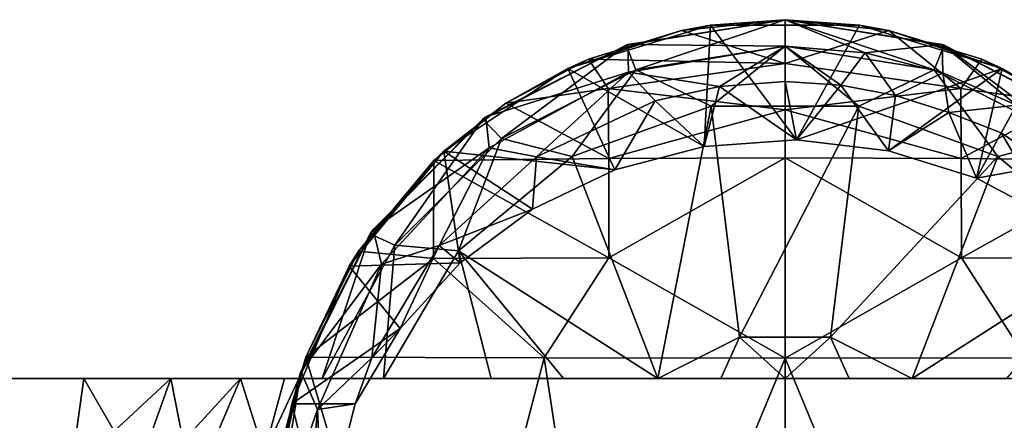
# Model space of a CAD drawing. Extents: x -1075 to 1075, y -1687 to 0.
# Drawn here: x -331 to 95, y -408 to -235 of the extents above; entities that cross this region are included whole.
import ezdxf

# ---------------------------------------------------------------- set-up
doc = ezdxf.new("R2010")
doc.units = 0
doc.layers.add('LAYER00001', color=7, linetype='CONTINUOUS')

msp = doc.modelspace()

# ---------------------------------------------------------------- linework, layer by layer
at = {"layer": 'LAYER00001', "color": 253}
for points in [[(-44.82, -239.62, 626.96), (-32.21, -237.37, 535.93), (-93.87, -256.03, 528.39)], [(-35, -289.75, 514.77), (-93.87, -256.03, 528.39), (-32.21, -237.37, 535.93)], [(0, -235, -39.5), (-68.73, -246.01, -39.5), (-67.98, -245.77, 420)], [(-68.73, -246.01, -39.5), (0, -235, -39.5), (-64.44, -256.67, -74.76)], [(0, -235, 420), (0, -235, -39.5), (-67.98, -245.77, 420)], [(-67.98, -245.77, 420), (0, -246.46, 420), (0, -235, 420)], [(0, -235, -39.5), (0, -246.46, -74.76), (-64.44, -256.67, -74.76)], [(-44.82, -239.62, 626.96), (0, -253.92, 635.59), (0, -235, 625.51)], [(0, -235, 625.51), (-32.21, -237.37, 535.93), (-44.82, -239.62, 626.96)], [(-35, -289.75, 514.77), (-32.21, -237.37, 535.93), (4.99, -286.94, 515.9)], [(0, -235, 625.51), (32.21, -237.37, 535.93), (-32.21, -237.37, 535.93)], [(4.99, -286.94, 515.9), (-32.21, -237.37, 535.93), (32.21, -237.37, 535.93)], [(67.98, -245.77, 420), (68.73, -246.01, -39.5), (0, -235, -39.5)], [(0, -235, 420), (67.98, -245.77, 420), (0, -235, -39.5)], [(0, -246.46, -74.76), (0, -235, -39.5), (64.44, -256.67, -74.76)], [(64.44, -256.67, -74.76), (0, -235, -39.5), (68.73, -246.01, -39.5)], [(0, -235, 420), (0, -246.46, 420), (34.6, -249.35, 420)], [(0, -235, 420), (34.6, -249.35, 420), (67.98, -245.77, 420)], [(0, -253.92, 635.59), (44.82, -239.62, 626.96), (0, -235, 625.51)], [(44.82, -239.62, 626.96), (32.21, -237.37, 535.93), (0, -235, 625.51)], [(93.87, -256.03, 528.39), (4.99, -286.94, 515.9), (32.21, -237.37, 535.93)], [(44.82, -239.62, 626.96), (93.87, -256.03, 528.39), (32.21, -237.37, 535.93)], [(-85.02, -252.09, 630.3), (-44.82, -239.62, 626.96), (-93.87, -256.03, 528.39)], [(-44.82, -239.62, 626.96), (-85.02, -252.09, 630.3), (0, -253.92, 635.59)], [(0, -253.92, 635.59), (75.98, -264.66, 636.68), (44.82, -239.62, 626.96)], [(75.98, -264.66, 636.68), (85.02, -252.09, 630.3), (44.82, -239.62, 626.96)], [(85.02, -252.09, 630.3), (93.87, -256.03, 528.39), (44.82, -239.62, 626.96)], [(-129.31, -277.02, 420), (-68.73, -246.01, -39.5), (-130.58, -277.94, -39.5)], [(-130.58, -277.94, -39.5), (-68.73, -246.01, -39.5), (-122.58, -286.29, -74.76)], [(-67.98, -245.77, 420), (-68.73, -246.01, -39.5), (-129.31, -277.02, 420)], [(-67.62, -257.72, 420), (-67.98, -245.77, 420), (-129.31, -277.02, 420)], [(-68.73, -246.01, -39.5), (-64.44, -256.67, -74.76), (-122.58, -286.29, -74.76)], [(0, -246.46, 420), (-67.98, -245.77, 420), (-67.62, -257.72, 420)], [(0, -246.46, 420), (-67.62, -257.72, 420), (-28.36, -263.82, 470.34)], [(0, -246.46, -74.76), (-31.95, -272.42, -93.88), (-64.44, -256.67, -74.76)], [(31.95, -272.42, -93.88), (-31.95, -272.42, -93.88), (0, -246.46, -74.76)], [(0, -246.46, 420), (-28.36, -263.82, 470.34), (0, -261.73, 470.34)], [(64.44, -256.67, -74.76), (31.95, -272.42, -93.88), (0, -246.46, -74.76)], [(24.1, -263.24, 470.34), (34.6, -249.35, 420), (0, -246.46, 420)], [(0, -261.73, 470.34), (24.1, -263.24, 470.34), (0, -246.46, 420)], [(67.98, -245.77, 420), (34.6, -249.35, 420), (68.23, -257.94, 420)], [(64.44, -256.67, -74.76), (68.73, -246.01, -39.5), (122.58, -286.29, -74.76)], [(129.31, -277.02, 420), (68.73, -246.01, -39.5), (67.98, -245.77, 420)], [(67.98, -245.77, 420), (68.23, -257.94, 420), (99.98, -271.99, 420)], [(99.98, -271.99, 420), (129.31, -277.02, 420), (67.98, -245.77, 420)], [(130.58, -277.94, -39.5), (68.73, -246.01, -39.5), (129.31, -277.02, 420)], [(122.58, -286.29, -74.76), (68.73, -246.01, -39.5), (130.58, -277.94, -39.5)], [(47.82, -267.74, 470.34), (34.6, -249.35, 420), (24.1, -263.24, 470.34)], [(47.82, -267.74, 470.34), (68.23, -257.94, 420), (34.6, -249.35, 420)], [(-85.02, -252.09, 630.3), (-120.71, -271.07, 633.86), (-76.39, -264.67, 636.65)], [(-85.02, -252.09, 630.3), (-93.87, -256.03, 528.39), (-120.71, -271.07, 633.86)], [(-85.02, -252.09, 630.3), (-76.39, -264.67, 636.65), (0, -253.92, 635.59)], [(-76.39, -264.67, 636.65), (0, -273.91, 643.36), (0, -253.92, 635.59)], [(0, -273.91, 643.36), (75.98, -264.66, 636.68), (0, -253.92, 635.59)], [(120.71, -271.07, 633.86), (85.02, -252.09, 630.3), (75.98, -264.66, 636.68)], [(120.71, -271.07, 633.86), (93.87, -256.03, 528.39), (85.02, -252.09, 630.3)], [(-93.87, -256.03, 528.39), (-147.48, -291.76, 513.96), (-120.71, -271.07, 633.86)], [(-147.48, -291.76, 513.96), (-93.87, -256.03, 528.39), (-73.56, -299.88, 510.67)], [(-67.62, -257.72, 420), (-129.31, -277.02, 420), (-127.93, -290.3, 420)], [(-67.62, -257.72, 420), (-127.93, -290.3, 420), (-107.38, -294.3, 470.34)], [(-64.44, -256.67, -74.76), (-92.04, -294.11, -93.88), (-122.58, -286.29, -74.76)], [(-67.62, -257.72, 420), (-107.38, -294.3, 470.34), (-56.1, -270.05, 470.34)], [(-73.56, -299.88, 510.67), (-93.87, -256.03, 528.39), (-35, -289.75, 514.77)], [(-64.44, -256.67, -74.76), (-31.95, -272.42, -93.88), (-92.04, -294.11, -93.88)], [(-67.62, -257.72, 420), (-56.1, -270.05, 470.34), (-28.36, -263.82, 470.34)], [(93.87, -256.03, 528.39), (44.78, -291.6, 514.02), (4.99, -286.94, 515.9)], [(92.04, -294.11, -93.88), (31.95, -272.42, -93.88), (64.44, -256.67, -74.76)], [(93.87, -256.03, 528.39), (82.77, -303.5, 509.21), (44.78, -291.6, 514.02)], [(70.79, -275.16, 470.34), (68.23, -257.94, 420), (47.82, -267.74, 470.34)], [(92.04, -294.11, -93.88), (64.44, -256.67, -74.76), (122.58, -286.29, -74.76)], [(99.98, -271.99, 420), (68.23, -257.94, 420), (70.79, -275.16, 470.34)], [(93.87, -256.03, 528.39), (147.48, -291.76, 513.96), (82.77, -303.5, 509.21)], [(147.48, -291.76, 513.96), (93.87, -256.03, 528.39), (120.71, -271.07, 633.86)], [(-56.1, -270.05, 470.34), (-35, -289.75, 514.77), (-28.36, -263.82, 470.34)], [(-28.36, -263.82, 470.34), (-35, -289.75, 514.77), (4.99, -286.94, 515.9)], [(0, -261.73, 470.34), (-28.36, -263.82, 470.34), (4.99, -286.94, 515.9)], [(24.1, -263.24, 470.34), (0, -261.73, 470.34), (4.99, -286.94, 515.9)], [(44.78, -291.6, 514.02), (24.1, -263.24, 470.34), (4.99, -286.94, 515.9)], [(44.78, -291.6, 514.02), (47.82, -267.74, 470.34), (24.1, -263.24, 470.34)], [(-120.71, -271.07, 633.86), (-76.19, -294.95, 645.48), (-76.39, -264.67, 636.65)], [(-76.19, -294.95, 645.48), (0, -273.91, 643.36), (-76.39, -264.67, 636.65)], [(0, -273.91, 643.36), (76.19, -294.95, 645.48), (75.98, -264.66, 636.68)], [(44.78, -291.6, 514.02), (70.79, -275.16, 470.34), (47.82, -267.74, 470.34)], [(76.19, -294.95, 645.48), (120.71, -271.07, 633.86), (75.98, -264.66, 636.68)], [(-151.82, -295.79, 635.85), (-76.19, -294.95, 645.48), (-120.71, -271.07, 633.86)], [(-120.71, -271.07, 633.86), (-147.48, -291.76, 513.96), (-151.82, -295.79, 635.85)], [(-107.38, -294.3, 470.34), (-73.56, -299.88, 510.67), (-56.1, -270.05, 470.34)], [(-73.56, -299.88, 510.67), (-35, -289.75, 514.77), (-56.1, -270.05, 470.34)], [(99.98, -271.99, 420), (70.79, -275.16, 470.34), (93.45, -283.94, 466.35)], [(151.82, -295.79, 635.85), (120.71, -271.07, 633.86), (76.19, -294.95, 645.48)], [(99.98, -271.99, 420), (93.45, -283.94, 466.35), (125.98, -306.12, 466.07)], [(-92.04, -294.11, -93.88), (-31.95, -272.42, -93.88), (-54.92, -390, -140.63)], [(0, -294.68, 648.7), (0, -273.91, 643.36), (-76.19, -294.95, 645.48)], [(-31.95, -272.42, -93.88), (-19.72, -372.22, -140.63), (-54.92, -390, -140.63)], [(31.95, -272.42, -93.88), (-19.72, -372.22, -140.63), (-31.95, -272.42, -93.88)], [(19.72, -372.22, -140.63), (-19.72, -372.22, -140.63), (31.95, -272.42, -93.88)], [(0, -273.91, 643.36), (0, -294.68, 648.7), (76.19, -294.95, 645.48)], [(19.72, -372.22, -140.63), (31.95, -272.42, -93.88), (92.04, -294.11, -93.88)], [(44.78, -291.6, 514.02), (82.77, -303.5, 509.21), (70.79, -275.16, 470.34)], [(70.79, -275.16, 470.34), (82.77, -303.5, 509.21), (93.45, -283.94, 466.35)], [(-177.98, -325.69, 420), (-130.58, -277.94, -39.5), (-179.35, -327.59, -39.5)], [(-179.35, -327.59, -39.5), (-130.58, -277.94, -39.5), (-168.71, -332.42, -74.76)], [(-129.31, -277.02, 420), (-130.58, -277.94, -39.5), (-177.98, -325.69, 420)], [(-127.93, -290.3, 420), (-129.31, -277.02, 420), (-177.98, -325.69, 420)], [(-130.58, -277.94, -39.5), (-122.58, -286.29, -74.76), (-168.71, -332.42, -74.76)], [(93.45, -283.94, 466.35), (82.77, -303.5, 509.21), (115.39, -320.77, 502.23)], [(125.98, -306.12, 466.07), (93.45, -283.94, 466.35), (115.39, -320.77, 502.23)], [(-122.58, -286.29, -74.76), (-141.2, -334.92, -93.88), (-168.71, -332.42, -74.76)], [(-122.58, -286.29, -74.76), (-92.04, -294.11, -93.88), (-141.2, -334.92, -93.88)], [(92.04, -294.11, -93.88), (122.58, -286.29, -74.76), (141.2, -334.92, -93.88)], [(-151.82, -295.79, 635.85), (-147.48, -291.76, 513.96), (-188.45, -341.48, 493.87)], [(-140.49, -340.05, 494.44), (-188.45, -341.48, 493.87), (-147.48, -291.76, 513.96)], [(-127.93, -290.3, 420), (-177.98, -325.69, 420), (-174.41, -340.68, 420)], [(-127.93, -290.3, 420), (-174.41, -340.68, 420), (-149.52, -332.54, 470.34)], [(-127.93, -290.3, 420), (-149.52, -332.54, 470.34), (-107.38, -294.3, 470.34)], [(-109.17, -316.88, 503.8), (-147.48, -291.76, 513.96), (-73.56, -299.88, 510.67)], [(-109.17, -316.88, 503.8), (-140.49, -340.05, 494.44), (-147.48, -291.76, 513.96)], [(82.77, -303.5, 509.21), (147.48, -291.76, 513.96), (115.39, -320.77, 502.23)], [(-184.44, -335.07, 636.33), (-151.82, -295.79, 635.85), (-188.45, -341.48, 493.87)], [(-184.44, -335.07, 636.33), (-152.01, -338.22, 642.98), (-151.82, -295.79, 635.85)], [(-152.01, -338.22, 642.98), (-76.21, -337.9, 652.67), (-151.82, -295.79, 635.85)], [(-76.21, -337.9, 652.67), (-76.19, -294.95, 645.48), (-151.82, -295.79, 635.85)], [(-109.17, -316.88, 503.8), (-107.38, -294.3, 470.34), (-149.52, -332.54, 470.34)], [(-92.04, -294.11, -93.88), (-54.92, -390, -140.63), (-141.2, -334.92, -93.88)], [(-109.17, -316.88, 503.8), (-73.56, -299.88, 510.67), (-107.38, -294.3, 470.34)], [(0, -294.68, 648.7), (-76.21, -337.9, 652.67), (0, -381.28, 660.85)], [(0, -294.68, 648.7), (-76.19, -294.95, 645.48), (-76.21, -337.9, 652.67)], [(76.19, -294.95, 645.48), (0, -294.68, 648.7), (76.21, -337.9, 652.67)], [(76.21, -337.9, 652.67), (0, -294.68, 648.7), (0, -381.28, 660.85)], [(19.72, -372.22, -140.63), (92.04, -294.11, -93.88), (54.92, -390, -140.63)], [(92.04, -294.11, -93.88), (141.2, -334.92, -93.88), (54.92, -390, -140.63)], [(76.19, -294.95, 645.48), (76.21, -337.9, 652.67), (151.82, -295.79, 635.85)], [(151.82, -295.79, 635.85), (76.21, -337.9, 652.67), (152.01, -338.22, 642.98)], [(-109.17, -316.88, 503.8), (-149.52, -332.54, 470.34), (-140.49, -340.05, 494.44)], [(-209.23, -387.02, 420), (-179.35, -327.59, -39.5), (-210.18, -390, -39.5)], [(-210.18, -390, -39.5), (-179.35, -327.59, -39.5), (-200.08, -390, -72.09)], [(-177.98, -325.69, 420), (-179.35, -327.59, -39.5), (-209.23, -387.02, 420)], [(-174.41, -340.68, 420), (-177.98, -325.69, 420), (-209.23, -387.02, 420)], [(-179.35, -327.59, -39.5), (-168.71, -332.42, -74.76), (-200.08, -390, -72.09)], [(-184.44, -335.07, 636.33), (-207.12, -380.82, 636.7), (-152.01, -338.22, 642.98)], [(-184.44, -335.07, 636.33), (-188.45, -341.48, 493.87), (-207.12, -380.82, 636.7)], [(-200.08, -390, -72.09), (-168.71, -332.42, -74.76), (-173.59, -390, -93.88)], [(-174.41, -340.68, 420), (-178.56, -381.04, 470.34), (-149.52, -332.54, 470.34)], [(-178.56, -381.04, 470.34), (-166.34, -368.44, 482.97), (-149.52, -332.54, 470.34)], [(-168.71, -332.42, -74.76), (-141.2, -334.92, -93.88), (-173.59, -390, -93.88)], [(-173.59, -390, -93.88), (-141.2, -334.92, -93.88), (-126.97, -390, -113.8)], [(-149.52, -332.54, 470.34), (-166.34, -368.44, 482.97), (-140.49, -340.05, 494.44)], [(-54.92, -390, -140.63), (-95.69, -390, -126.37), (-141.2, -334.92, -93.88)], [(-141.2, -334.92, -93.88), (-95.69, -390, -126.37), (-126.97, -390, -113.8)], [(54.92, -390, -140.63), (141.2, -334.92, -93.88), (95.69, -390, -126.37)], [(-152.01, -338.22, 642.98), (-207.12, -380.82, 636.7), (-104.1, -381.16, 654.81)], [(-166.34, -368.44, 482.97), (-188.45, -341.48, 493.87), (-140.49, -340.05, 494.44)], [(-152.01, -338.22, 642.98), (-104.1, -381.16, 654.81), (-76.21, -337.9, 652.67)], [(-76.21, -337.9, 652.67), (-104.1, -381.16, 654.81), (0, -381.28, 660.85)], [(104.1, -381.16, 654.81), (76.21, -337.9, 652.67), (0, -381.28, 660.85)], [(104.1, -381.16, 654.81), (152.01, -338.22, 642.98), (76.21, -337.9, 652.67)], [(-188.45, -341.48, 493.87), (-213.25, -400.93, 469.85), (-207.12, -380.82, 636.7)], [(-166.34, -368.44, 482.97), (-213.25, -400.93, 469.85), (-188.45, -341.48, 493.87)], [(-174.41, -340.68, 420), (-209.23, -387.02, 420), (-202.06, -403.41, 420)], [(-174.41, -340.68, 420), (-202.06, -403.41, 420), (-178.56, -381.04, 470.34)], [(-185.77, -400.93, 469.85), (-213.25, -400.93, 469.85), (-166.34, -368.44, 482.97)], [(-178.56, -381.04, 470.34), (-185.77, -400.93, 469.85), (-166.34, -368.44, 482.97)], [(-54.92, -390, -140.63), (-19.72, -372.22, -140.63), (-27.74, -390, -146.04)], [(-27.74, -390, -146.04), (-19.72, -372.22, -140.63), (0, -390, -147.51)], [(0, -390, -147.51), (-19.72, -372.22, -140.63), (19.72, -372.22, -140.63)], [(27.74, -390, -146.04), (0, -390, -147.51), (19.72, -372.22, -140.63)], [(27.74, -390, -146.04), (19.72, -372.22, -140.63), (54.92, -390, -140.63)], [(-207.12, -380.82, 636.7), (-217.9, -424.7, 638.12), (-152.19, -565.42, 668.28)], [(-207.12, -380.82, 636.7), (-213.25, -400.93, 469.85), (-217.9, -424.7, 638.12)], [(-207.12, -380.82, 636.7), (-152.19, -565.42, 668.28), (-104.1, -381.16, 654.81)], [(-202.06, -403.41, 420), (-185.77, -400.93, 469.85), (-178.56, -381.04, 470.34)], [(-152.19, -565.42, 668.28), (-76.23, -565.15, 678), (-104.1, -381.16, 654.81)], [(-104.1, -381.16, 654.81), (-76.23, -565.15, 678), (0, -381.28, 660.85)], [(-76.23, -565.15, 678), (0, -565.24, 681.26), (0, -381.28, 660.85)], [(104.1, -381.16, 654.81), (0, -381.28, 660.85), (76.23, -565.15, 678)], [(0, -381.28, 660.85), (0, -565.24, 681.26), (76.23, -565.15, 678)], [(152.19, -565.42, 668.28), (104.1, -381.16, 654.81), (76.23, -565.15, 678)], [(-209.23, -387.02, 420), (-218.63, -430.52, 260), (-220, -455, 420)], [(-202.06, -403.41, 420), (-209.23, -387.02, 420), (-220, -455, 420)], [(-210.18, -390, 260), (-218.63, -430.52, 260), (-209.23, -387.02, 420)], [(-210.18, -390, 260), (-209.23, -387.02, 420), (-210.18, -390, -39.5)], [(0, -390, -147.51), (775, -390, -150), (-775, -390, -150)], [(0, -390, -147.51), (-775, -390, -150), (-27.74, -390, -146.04)], [(-27.74, -390, -146.04), (-775, -390, -150), (-54.92, -390, -140.63)], [(-54.92, -390, -140.63), (-775, -390, -150), (-95.69, -390, -126.37)], [(-95.69, -390, -126.37), (-775, -390, -150), (-126.97, -390, -113.8)], [(-126.97, -390, -113.8), (-775, -390, -150), (-731.04, -390, -108.35)], [(-720.07, -390, 105.85), (-775, -390, 150), (-303.11, -390, 150)], [(-775, -565, -150), (-775, -390, -150), (-177.04, -565, -150)], [(-177.04, -565, -150), (-775, -390, -150), (775, -390, -150)], [(-309.32, -434.46, 150), (-775, -390, 150), (-309.04, -479.34, 150)], [(-309.04, -479.34, 150), (-775, -390, 150), (-775, -565, 150)], [(-309.32, -434.46, 150), (-303.11, -390, 150), (-775, -390, 150)], [(-126.97, -390, -113.8), (-731.04, -390, -108.35), (-173.59, -390, -93.88)], [(-173.59, -390, -93.88), (-731.04, -390, -108.35), (-685.91, -390, -89.4)], [(-720.07, -390, 105.85), (-303.11, -390, 150), (-677.1, -390, 82.38)], [(-173.59, -390, -93.88), (-685.91, -390, -89.4), (-200.08, -390, -72.09)], [(-200.08, -390, -72.09), (-685.91, -390, -89.4), (-653.47, -390, -52.74)], [(-677.1, -390, 82.38), (-303.11, -390, 150), (-648.58, -390, 42.59)], [(-200.08, -390, -72.09), (-653.47, -390, -52.74), (-210.18, -390, -39.5)], [(-210.18, -390, -39.5), (-653.47, -390, -52.74), (-640.14, -390, -5.63)], [(-210.18, -390, -39.5), (-640.14, -390, -5.63), (-648.58, -390, 42.59)], [(-648.58, -390, 42.59), (-303.11, -390, 150), (-210.18, -390, -39.5)], [(-290.04, -412.77, 153.21), (-303.11, -390, 150), (-309.32, -434.46, 150)], [(-303.11, -390, 150), (-265.54, -390, 161.32), (-210.18, -390, -39.5)], [(-265.54, -390, 161.32), (-303.11, -390, 150), (-290.04, -412.77, 153.21)], [(-265.54, -390, 161.32), (-290.04, -412.77, 153.21), (-274.37, -415.05, 159.29)], [(-265.54, -390, 161.32), (-274.37, -415.05, 159.29), (-260.11, -417.13, 168.08)], [(-210.18, -390, -39.5), (-265.54, -390, 161.32), (-235.31, -390, 186.35)], [(-265.54, -390, 161.32), (-260.11, -417.13, 168.08), (-235.31, -390, 186.35)], [(-247.58, -418.95, 179.31), (-235.31, -390, 186.35), (-260.11, -417.13, 168.08)], [(-225.15, -422.22, 216.4), (-235.31, -390, 186.35), (-247.58, -418.95, 179.31)], [(-210.18, -390, -39.5), (-235.31, -390, 186.35), (-216.42, -390, 220.93)], [(-225.15, -422.22, 216.4), (-216.42, -390, 220.93), (-235.31, -390, 186.35)], [(-210.18, -390, 260), (-227.51, -457.45, 216.4), (-218.63, -430.52, 260)], [(-210.18, -390, 260), (-225.15, -422.22, 216.4), (-227.51, -457.45, 216.4)], [(-210.18, -390, 260), (-216.42, -390, 220.93), (-225.15, -422.22, 216.4)], [(-216.42, -390, 220.93), (-210.18, -390, 260), (-210.18, -390, -39.5)], [(-177.04, -565, -150), (775, -390, -150), (177.04, -565, -150)], [(27.74, -390, -146.04), (775, -390, -150), (0, -390, -147.51)], [(54.92, -390, -140.63), (775, -390, -150), (27.74, -390, -146.04)], [(95.69, -390, -126.37), (775, -390, -150), (54.92, -390, -140.63)], [(-217.9, -424.7, 638.12), (-213.25, -400.93, 469.85), (-220, -455.93, 453.54)], [(-199.63, -455.35, 453.65), (-220, -455.93, 453.54), (-213.25, -400.93, 469.85)], [(-202.06, -403.41, 420), (-220, -455, 420), (-207.87, -471.71, 420)], [(-185.77, -400.93, 469.85), (-199.63, -455.35, 453.65), (-213.25, -400.93, 469.85)], [(-207.87, -471.71, 420), (-199.63, -455.35, 453.65), (-202.06, -403.41, 420)], [(-202.06, -403.41, 420), (-199.63, -455.35, 453.65), (-185.77, -400.93, 469.85)]]:
    msp.add_3dface(points, dxfattribs=at)

doc.saveas('drawing.dxf')
